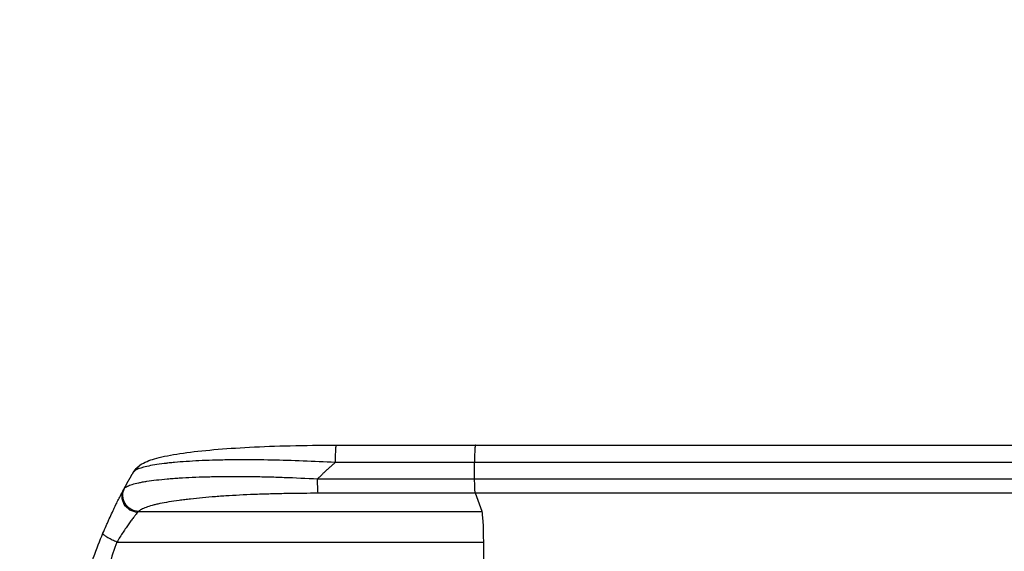
# Model space of a CAD drawing. Units: millimetres. Extents: x -3937 to 4702, y -4604 to 3556.
# Drawn here: x -2146 to -1223, y -365 to 135 of the extents above; entities that cross this region are included whole.
import ezdxf

# ---------------------------------------------------------------- set-up
doc = ezdxf.new("R2010")
doc.units = ezdxf.units.MM
doc.header["$LTSCALE"] = 20
doc.linetypes.add('HIDDEN', pattern=[9.525, 6.35, -3.175])
doc.layers.add('2d', color=230, linetype='Continuous')
doc.layers.add('CSA-Safetyzone', color=63, linetype='HIDDEN')

msp = doc.modelspace()

# ---------------------------------------------------------------- linework, layer by layer
at = {"layer": '2d'}
for p, q in [((-1849.48, -265), (-1718.79, -265)), ((-1719.5, -296.65), (-1719.57, -281.31)), ((-1866.86, -296.65), (-1719.5, -296.65)), ((-1718.83, -310.19), (-1866.18, -310.19)), ((-1712.52, -327.23), (-1718.83, -310.19)), ((-2034.7, -327.23), (-1712.52, -327.23)), ((-2055.07, -356), (-1710.97, -356))]:
    msp.add_line(p, q, dxfattribs=at)
at = {"layer": '2d', "extrusion": (0, 0, -1)}
for centre, major_axis, ratio, start_param, end_param in [((-1866.07, -295.34), (0, 15), 0.052336, 3.282084, 4.625123), ((-2035.39, -313.59), (-13.25, 7.03), 0.957674, 4.255713, 6.283185), ((-2034.59, -312.38), (-11.11, 10.08), 0.982536, 3.991953, 6.029836)]:
    msp.add_ellipse(centre, major_axis=major_axis, ratio=ratio, start_param=start_param, end_param=end_param, dxfattribs=at)
at = {"layer": '2d'}
for centre, major_axis, start_param, end_param in [((-1712.78, -361.89), (0, 35), -1.401811, -0.140491), ((-1767.72, -541), (0, 1100), -1.418715, -1.401811)]:
    msp.add_ellipse(centre, major_axis=major_axis, ratio=0.052336, start_param=start_param, end_param=end_param, dxfattribs=at)
for points, knots in [([(-2031.69, -282.67), (-2027.44, -280.14), (-2023, -278.66), (-2011.54, -275.56), (-2004.22, -274.13), (-1987.53, -271.6), (-1978.07, -270.49), (-1957.68, -268.58), (-1946.63, -267.78), (-1923.08, -266.47), (-1910.42, -265.97), (-1883.82, -265.25), (-1869.73, -265.05), (-1853.58, -265), (-1851.53, -265), (-1849.48, -265)], [0, 0, 0, 0, 3.164389, 3.164389, 6.848155, 6.848155, 10.568372, 10.568372, 14.330832, 14.330832, 18.299874, 18.299874, 22.544279, 22.544279, 23.159618, 23.159618, 23.159618, 23.159618]), ([(-1718.79, -265), (-1689.53, -265), (-1660.31, -265), (-1602.23, -265), (-1573.3, -265), (-1516.47, -265), (-1488.48, -265.01), (-1433.64, -265), (-1406.71, -265), (-1354.08, -265), (-1328.32, -265), (-1278.11, -265), (-1253.61, -265), (-1217.07, -265), (-1204.45, -265), (-1192.08, -265)], [0, 0, 0, 0, 8.789912, 8.789912, 17.608286, 17.608286, 26.340286, 26.340286, 35.022826, 35.022826, 43.694905, 43.694905, 52.396655, 52.396655, 57.107422, 57.107422, 57.107422, 57.107422]), ([(-1850.26, -281.31), (-1860.29, -280.74), (-1870.34, -280.26), (-1890.32, -279.47), (-1900.24, -279.18), (-1919.74, -278.8), (-1929.32, -278.71), (-1943.24, -278.76), (-1947.8, -278.8), (-1954.51, -278.91), (-1956.72, -278.95), (-1960, -279.03), (-1961.63, -279.07), (-1963.51, -279.12), (-1964.45, -279.15), (-1964.92, -279.17), (-1965.12, -279.17), (-1965.25, -279.18), (-1965.32, -279.18), (-1974.13, -279.45), (-1982.39, -279.84), (-1993.8, -280.62), (-1997.45, -280.9), (-2002.63, -281.38), (-2004.32, -281.54), (-2006.77, -281.8), (-2007.98, -281.94), (-2009.36, -282.1), (-2010.04, -282.18), (-2010.38, -282.22), (-2010.55, -282.24), (-2010.62, -282.25), (-2010.67, -282.25), (-2010.69, -282.25), (-2017.09, -283.04), (-2022.55, -283.93), (-2031.36, -285.91), (-2034.71, -286.99), (-2036.92, -288.15)], [0, 0, 0, 0, 0.125, 0.125, 0.25, 0.25, 0.375, 0.375, 0.4375, 0.4375, 0.46875, 0.46875, 0.484375, 0.492187, 0.496094, 0.498047, 0.499023, 0.499023, 0.5, 0.5, 0.625, 0.625, 0.6875, 0.6875, 0.71875, 0.71875, 0.734375, 0.742187, 0.746094, 0.748047, 0.749023, 0.749512, 0.749512, 0.75, 0.75, 0.875, 0.875, 1, 1, 1, 1]), ([(-2047.83, -305.36), (-2047.22, -304.73), (-2046.31, -304.12), (-2043.91, -302.96), (-2042.42, -302.39), (-2038.91, -301.31), (-2036.88, -300.79), (-2034, -300.18), (-2033.4, -300.05), (-2032.19, -299.81), (-2031.57, -299.69), (-2029.66, -299.34), (-2028.33, -299.12), (-2024.19, -298.46), (-2021.2, -298.06), (-2014.82, -297.31), (-2011.42, -296.96), (-2006.92, -296.56), (-2006, -296.48), (-2004.15, -296.33), (-2003.22, -296.26), (-2000.39, -296.05), (-1998.47, -295.91), (-1992.59, -295.53), (-1988.53, -295.32), (-1980.13, -294.94), (-1975.79, -294.79), (-1969.09, -294.6), (-1966.82, -294.55), (-1962.22, -294.46), (-1959.9, -294.42), (-1952.88, -294.34), (-1948.13, -294.31), (-1938.49, -294.32), (-1933.59, -294.36), (-1923.67, -294.49), (-1918.64, -294.59), (-1911, -294.78), (-1908.44, -294.85), (-1903.29, -295.01), (-1900.71, -295.1), (-1887.79, -295.57), (-1877.37, -296.05), (-1866.86, -296.65)], [0, 0, 0, 0, 0.0156326, 0.0156326, 0.0312651, 0.0312651, 0.0468977, 0.0468977, 0.0508059, 0.0508059, 0.054714, 0.054714, 0.0625303, 0.0625303, 0.0781629, 0.0781629, 0.0937954, 0.0937954, 0.0977036, 0.0977036, 0.1016117, 0.1016117, 0.109428, 0.109428, 0.1250606, 0.1250606, 0.1406932, 0.1406932, 0.1485095, 0.1485095, 0.1563257, 0.1563257, 0.1719583, 0.1719583, 0.1875909, 0.1875909, 0.2032235, 0.2032235, 0.2110398, 0.2110398, 0.218856, 0.218856, 0.2501212, 0.2501212, 0.2501212, 0.2501212]), ([(-1719.5, -296.65), (-1707.77, -296.65), (-1696.05, -296.65), (-1672.65, -296.65), (-1660.98, -296.65), (-1626.11, -296.65), (-1603.01, -296.65), (-1568.59, -296.65), (-1557.15, -296.65), (-1540.06, -296.65), (-1534.37, -296.65), (-1523.02, -296.65), (-1517.36, -296.65), (-1489.16, -296.65), (-1466.87, -296.65), (-1422.85, -296.65), (-1401.23, -296.65), (-1358.77, -296.65), (-1337.93, -296.65), (-1312.36, -296.65), (-1307.27, -296.65), (-1297.14, -296.65), (-1292.11, -296.65), (-1277.1, -296.65), (-1267.23, -296.65), (-1237.97, -296.65), (-1218.97, -296.65), (-1200.45, -296.65)], [0, 0, 0, 0, 0.0352409, 0.0352409, 0.0704819, 0.0704819, 0.1409638, 0.1409638, 0.1762047, 0.1762047, 0.1938252, 0.1938252, 0.2114457, 0.2114457, 0.2819276, 0.2819276, 0.3524095, 0.3524095, 0.4228913, 0.4228913, 0.4405118, 0.4405118, 0.4581323, 0.4581323, 0.4933732, 0.4933732, 0.5638551, 0.5638551, 0.5638551, 0.5638551]), ([(-1718.83, -310.19), (-1718.91, -309.96), (-1719, -309.44), (-1719.16, -307.9), (-1719.23, -306.88), (-1719.35, -304.44), (-1719.4, -303.03), (-1719.47, -299.97), (-1719.49, -298.32), (-1719.5, -296.65)], [0, 0, 0, 0, 0.25, 0.25, 0.5, 0.5, 0.75, 0.75, 1, 1, 1, 1]), ([(-2068.13, -347.68), (-2067.14, -345.32), (-2066.14, -343), (-2064.65, -339.58), (-2064.16, -338.46), (-2063.17, -336.26), (-2062.68, -335.17), (-2061.23, -331.96), (-2060.27, -329.9), (-2058.86, -326.9), (-2058.39, -325.92), (-2057.47, -324), (-2057.02, -323.06), (-2055.69, -320.34), (-2054.85, -318.64), (-2053.66, -316.26), (-2053.27, -315.49), (-2052.52, -314.02), (-2052.16, -313.31), (-2051.13, -311.31), (-2050.52, -310.13), (-2049.46, -308.09), (-2049, -307.24), (-2048.64, -306.56)], [0, 0, 0, 0, 0.00777517, 0.00777517, 0.01166275, 0.01166275, 0.01555033, 0.01555033, 0.0233255, 0.0233255, 0.02721308, 0.02721308, 0.03110066, 0.03110066, 0.03887583, 0.03887583, 0.04276341, 0.04276341, 0.046651, 0.046651, 0.05442616, 0.05442616, 0.06220133, 0.06220133, 0.06220133, 0.06220133]), ([(-1866.18, -310.19), (-1875.86, -310.19), (-1885.45, -310.27), (-1897.34, -310.48), (-1899.71, -310.52), (-1904.45, -310.63), (-1906.81, -310.69), (-1913.85, -310.88), (-1918.49, -311.02), (-1932.22, -311.54), (-1941.14, -311.97), (-1951.96, -312.63), (-1954.11, -312.77), (-1957.3, -312.99), (-1958.37, -313.07), (-1960.47, -313.22), (-1961.52, -313.29), (-1966.71, -313.69), (-1970.75, -314.03), (-1978.57, -314.75), (-1982.36, -315.13), (-1987.86, -315.75), (-1989.65, -315.96), (-1993.18, -316.39), (-1994.92, -316.62), (-2000, -317.31), (-2003.2, -317.79), (-2009.22, -318.8), (-2012.04, -319.32), (-2015.97, -320.14), (-2017.23, -320.42), (-2019.65, -320.98), (-2020.8, -321.27), (-2024.11, -322.16), (-2026.05, -322.76), (-2029.43, -323.99), (-2030.86, -324.62), (-2033.2, -325.9), (-2034.09, -326.56), (-2034.7, -327.23)], [0, 0, 0, 0, 0.0289528, 0.0289528, 0.036191, 0.036191, 0.0434292, 0.0434292, 0.0579056, 0.0579056, 0.0868585, 0.0868585, 0.0940967, 0.0940967, 0.0977158, 0.0977158, 0.1013349, 0.1013349, 0.1158113, 0.1158113, 0.1302877, 0.1302877, 0.1375259, 0.1375259, 0.1447641, 0.1447641, 0.1592405, 0.1592405, 0.1737169, 0.1737169, 0.1809551, 0.1809551, 0.1881933, 0.1881933, 0.2026697, 0.2026697, 0.2171461, 0.2171461, 0.2316225, 0.2316225, 0.2316225, 0.2316225]), ([(-1192.55, -310.19), (-1211.32, -310.19), (-1230.59, -310.19), (-1260.25, -310.19), (-1270.27, -310.19), (-1285.48, -310.19), (-1290.58, -310.19), (-1300.85, -310.19), (-1306.01, -310.19), (-1331.94, -310.19), (-1353.07, -310.19), (-1396.13, -310.19), (-1418.05, -310.19), (-1462.68, -310.19), (-1485.28, -310.19), (-1513.87, -310.19), (-1519.61, -310.19), (-1531.12, -310.19), (-1536.89, -310.19), (-1554.22, -310.19), (-1565.81, -310.19), (-1600.71, -310.19), (-1624.13, -310.19), (-1659.5, -310.19), (-1671.32, -310.19), (-1695.05, -310.19), (-1706.93, -310.19), (-1718.83, -310.19)], [0, 0, 0, 0, 0.0713154, 0.0713154, 0.106973, 0.106973, 0.1248019, 0.1248019, 0.1426307, 0.1426307, 0.2139461, 0.2139461, 0.2852614, 0.2852614, 0.3565768, 0.3565768, 0.3744056, 0.3744056, 0.3922345, 0.3922345, 0.4278921, 0.4278921, 0.4992075, 0.4992075, 0.5348652, 0.5348652, 0.5705229, 0.5705229, 0.5705229, 0.5705229]), ([(-2035.59, -328.08), (-2035.99, -328.55), (-2036.48, -329.15), (-2037.61, -330.57), (-2038.25, -331.38), (-2039.31, -332.76), (-2039.68, -333.24), (-2040.44, -334.25), (-2040.83, -334.77), (-2042.04, -336.4), (-2042.88, -337.55), (-2044.19, -339.4), (-2044.64, -340.03), (-2045.55, -341.33), (-2046.01, -341.99), (-2047.4, -344), (-2048.34, -345.4), (-2050.24, -348.28), (-2051.2, -349.76), (-2053.14, -352.84), (-2054.1, -354.4), (-2055.07, -356)], [0, 0, 0, 0, 0.00560801, 0.00560801, 0.01121601, 0.01121601, 0.01402001, 0.01402001, 0.01682402, 0.01682402, 0.02243202, 0.02243202, 0.02523602, 0.02523602, 0.02804003, 0.02804003, 0.03364803, 0.03364803, 0.03925604, 0.03925604, 0.04486404, 0.04486404, 0.04486404, 0.04486404]), ([(-2107.01, -541), (-2107.01, -533.07), (-2106.82, -524.82), (-2106.19, -511.98), (-2105.92, -507.63), (-2105.41, -500.98), (-2105.23, -498.74), (-2104.93, -495.36), (-2104.77, -493.66), (-2104.57, -491.67), (-2104.47, -490.67), (-2104.42, -490.17), (-2104.4, -489.92), (-2104.38, -489.79), (-2104.38, -489.73), (-2104.37, -489.7), (-2104.37, -489.69), (-2104.37, -489.68), (-2103.97, -485.77), (-2103.51, -481.75), (-2102.71, -475.52), (-2102.43, -473.41), (-2101.98, -470.2), (-2101.74, -468.58), (-2101.46, -466.68), (-2101.31, -465.72), (-2101.24, -465.24), (-2101.2, -465), (-2101.18, -464.88), (-2101.17, -464.82), (-2101.17, -464.79), (-2101.17, -464.78), (-2101.17, -464.77), (-2100.61, -461.17), (-2099.98, -457.35), (-2098.9, -451.26), (-2098.51, -449.17), (-2097.9, -445.95), (-2097.58, -444.32), (-2097.19, -442.38), (-2096.99, -441.4), (-2096.89, -440.91), (-2096.84, -440.66), (-2096.82, -440.54), (-2096.8, -440.48), (-2096.8, -440.44), (-2096.79, -440.43), (-2096.79, -440.42), (-2096.79, -440.42), (-2096.79, -440.41), (-2096.45, -438.78), (-2095.87, -435.97), (-2094.54, -430.01), (-2094.02, -427.73), (-2093.1, -423.88), (-2092.77, -422.52), (-2092.24, -420.38), (-2091.97, -419.28), (-2091.64, -417.95), (-2091.46, -417.28), (-2091.38, -416.94), (-2091.33, -416.77), (-2091.31, -416.68), (-2091.3, -416.64), (-2091.29, -416.62), (-2091.29, -416.61), (-2091.29, -416.6), (-2090.05, -411.77), (-2088.85, -407.42), (-2087.19, -401.6), (-2086.66, -399.77), (-2085.89, -397.22), (-2085.64, -396.39), (-2085.28, -395.2), (-2085.1, -394.61), (-2084.9, -393.95), (-2084.8, -393.62), (-2084.75, -393.46), (-2084.72, -393.38), (-2084.71, -393.34), (-2084.7, -393.32), (-2084.7, -393.31), (-2084.7, -393.3), (-2084.7, -393.3), (-2083.38, -389.05), (-2082.08, -385.02), (-2080.15, -379.3), (-2079.51, -377.45), (-2078.57, -374.75), (-2078.1, -373.43), (-2077.55, -371.91), (-2077.29, -371.17), (-2077.15, -370.8), (-2077.08, -370.61), (-2077.05, -370.52), (-2077.03, -370.47), (-2077.03, -370.45), (-2077.02, -370.44), (-2077.02, -370.43), (-2074.09, -362.35), (-2071.1, -354.77), (-2068.13, -347.68)], [0.5002861, 0.5002861, 0.5002861, 0.5002861, 0.5627504, 0.5627504, 0.5939825, 0.5939825, 0.6095985, 0.6095985, 0.6174066, 0.6213106, 0.6232626, 0.6242386, 0.6247266, 0.6249706, 0.6250926, 0.6251536, 0.6251536, 0.6252146, 0.6252146, 0.6564467, 0.6564467, 0.6720628, 0.6720628, 0.6798708, 0.6837748, 0.6857268, 0.6867028, 0.6871908, 0.6874348, 0.6875568, 0.6876178, 0.6876178, 0.6876788, 0.6876788, 0.7189109, 0.7189109, 0.734527, 0.734527, 0.742335, 0.746239, 0.7481911, 0.7491671, 0.7496551, 0.7498991, 0.7500211, 0.7500821, 0.7501126, 0.7501278, 0.7501278, 0.7501431, 0.7501431, 0.7813752, 0.7813752, 0.7969912, 0.7969912, 0.8047993, 0.8047993, 0.8087033, 0.8106553, 0.8116313, 0.8121193, 0.8123633, 0.8124853, 0.8125463, 0.8125768, 0.8125768, 0.8126073, 0.8126073, 0.8438394, 0.8438394, 0.8594555, 0.8594555, 0.8672635, 0.8672635, 0.8711675, 0.8731195, 0.8740955, 0.8745835, 0.8748275, 0.8749495, 0.8750105, 0.875041, 0.875041, 0.8750715, 0.8750715, 0.9063036, 0.9063036, 0.9219197, 0.9219197, 0.9297277, 0.9336318, 0.9355838, 0.9365598, 0.9370478, 0.9372918, 0.9374138, 0.9374748, 0.9374748, 0.9375358, 0.9375358, 1, 1, 1, 1]), ([(-2055.07, -356), (-2057.91, -362.7), (-2060.21, -369.9), (-2062.82, -381.47), (-2063.55, -385.46), (-2064.44, -391.62), (-2064.7, -393.71), (-2065.04, -396.89), (-2065.2, -398.49), (-2065.36, -400.38), (-2065.44, -401.33), (-2065.47, -401.8), (-2065.49, -402.04), (-2065.5, -402.16), (-2065.5, -402.22), (-2065.5, -402.25), (-2065.51, -402.26), (-2065.51, -402.27), (-2066.02, -409.28), (-2066.17, -416.79), (-2065.88, -428.82), (-2065.69, -432.95), (-2065.29, -439.35), (-2065.13, -441.51), (-2064.86, -444.8), (-2064.71, -446.46), (-2064.53, -448.42), (-2064.44, -449.4), (-2064.39, -449.9), (-2064.37, -450.14), (-2064.35, -450.27), (-2064.35, -450.33), (-2064.34, -450.36), (-2064.34, -450.37), (-2064.34, -450.38), (-2064.34, -450.39), (-2064.02, -453.66), (-2063.62, -457.25), (-2062.92, -463.11), (-2062.67, -465.15), (-2062.26, -468.32), (-2062.06, -469.94), (-2061.8, -471.88), (-2061.67, -472.86), (-2061.6, -473.36), (-2061.57, -473.6), (-2061.55, -473.73), (-2061.55, -473.79), (-2061.54, -473.82), (-2061.54, -473.84), (-2061.54, -473.85), (-2061.03, -477.66), (-2060.26, -483.38), (-2059.35, -490.05), (-2058.89, -493.38), (-2058.66, -495.05), (-2058.55, -495.88), (-2058.49, -496.3), (-2058.46, -496.51), (-2058.45, -496.61), (-2058.44, -496.65), (-2058.44, -496.68), (-2058.44, -496.7), (-2057.98, -500.01), (-2057.53, -503.64), (-2056.97, -508.59), (-2056.85, -509.73), (-2056.72, -510.9), (-2056.69, -511.16), (-2056.68, -511.29), (-2056.64, -511.66), (-2056.56, -512.39), (-2056.29, -515.04), (-2056.07, -517.36), (-2055.84, -520.07), (-2055.76, -521.06), (-2055.68, -522.04), (-2055.67, -522.18), (-2055.67, -522.21), (-2055.66, -522.27), (-2055.65, -522.36), (-2055.63, -522.7), (-2055.57, -523.49), (-2055.38, -526.16), (-2055.13, -530.42), (-2055, -534.06), (-2054.94, -536.74), (-2054.91, -538.07), (-2054.9, -539.59), (-2054.89, -540.35), (-2054.89, -540.67), (-2054.89, -540.89), (-2054.89, -541), (-2054.89, -544.46), (-2054.97, -547.99), (-2055.23, -553.53), (-2055.33, -555.42), (-2055.53, -558.31), (-2055.63, -559.78), (-2055.76, -561.51), (-2055.84, -562.38), (-2055.87, -562.82), (-2055.89, -563.04), (-2055.9, -563.15), (-2055.9, -563.21), (-2055.91, -563.23), (-2055.91, -563.25), (-2055.91, -563.26), (-2056.18, -566.46), (-2056.52, -569.95), (-2057.13, -575.6), (-2057.36, -577.56), (-2057.72, -580.59), (-2057.9, -582.14), (-2058.13, -583.99), (-2058.25, -584.93), (-2058.31, -585.4), (-2058.34, -585.64), (-2058.36, -585.75), (-2058.36, -585.81), (-2058.37, -585.84), (-2058.37, -585.86), (-2058.86, -589.71), (-2059.61, -595.46), (-2060.51, -602.17), (-2060.96, -605.52), (-2061.19, -607.19), (-2061.29, -607.91), (-2061.36, -608.39), (-2061.39, -608.63), (-2061.96, -612.72), (-2062.45, -616.6), (-2063.15, -622.45), (-2063.48, -625.38), (-2063.85, -628.82), (-2064.03, -630.54), (-2064.12, -631.41), (-2064.16, -631.84), (-2064.18, -632.05), (-2064.19, -632.16), (-2064.2, -632.21), (-2064.2, -632.24), (-2064.2, -632.25), (-2064.2, -632.26), (-2065.1, -641.31), (-2065.66, -649.79), (-2065.97, -661.7), (-2065.99, -665.53), (-2065.89, -671.07), (-2065.83, -672.88), (-2065.71, -675.55), (-2065.65, -676.87), (-2065.56, -678.39), (-2065.51, -679.14), (-2065.48, -679.51), (-2065.47, -679.7), (-2065.46, -679.8), (-2065.46, -679.84), (-2065.46, -679.86), (-2065.46, -679.88), (-2065.45, -679.88), (-2064.84, -688.56), (-2063.66, -696.74), (-2060.2, -712.11), (-2057.91, -719.3), (-2055.07, -726)], [0, 0, 0, 0, 0.0625, 0.0625, 0.09375, 0.09375, 0.109375, 0.109375, 0.117188, 0.121094, 0.123047, 0.124023, 0.124512, 0.124756, 0.124878, 0.124939, 0.124939, 0.125, 0.125, 0.1875, 0.1875, 0.21875, 0.21875, 0.234375, 0.234375, 0.242188, 0.246094, 0.248047, 0.249023, 0.249512, 0.249756, 0.249878, 0.249939, 0.249969, 0.249969, 0.25, 0.25, 0.28125, 0.28125, 0.296875, 0.296875, 0.304688, 0.308594, 0.310547, 0.311523, 0.312012, 0.312256, 0.312378, 0.312439, 0.312439, 0.3125, 0.3125, 0.34375, 0.359375, 0.367188, 0.371094, 0.373047, 0.374023, 0.374512, 0.374756, 0.374878, 0.374878, 0.375, 0.375, 0.40625, 0.40625, 0.414063, 0.415039, 0.415039, 0.416016, 0.416016, 0.417969, 0.421875, 0.4375, 0.4375, 0.445313, 0.446289, 0.446289, 0.446533, 0.446533, 0.446777, 0.447266, 0.449219, 0.453125, 0.46875, 0.484375, 0.484375, 0.492188, 0.496094, 0.498047, 0.499023, 0.499023, 0.5, 0.5, 0.53125, 0.53125, 0.546875, 0.546875, 0.554688, 0.558594, 0.560547, 0.561523, 0.562012, 0.562256, 0.562378, 0.562439, 0.562439, 0.5625, 0.5625, 0.59375, 0.59375, 0.609375, 0.609375, 0.617188, 0.621094, 0.623047, 0.624023, 0.624512, 0.624756, 0.624878, 0.624878, 0.625, 0.625, 0.65625, 0.671875, 0.679688, 0.683594, 0.685547, 0.685547, 0.6875, 0.6875, 0.71875, 0.71875, 0.734375, 0.742188, 0.746094, 0.748047, 0.749023, 0.749512, 0.749756, 0.749878, 0.749939, 0.749939, 0.75, 0.75, 0.8125, 0.8125, 0.84375, 0.84375, 0.859375, 0.859375, 0.867188, 0.871094, 0.873047, 0.874023, 0.874512, 0.874756, 0.874878, 0.874939, 0.874939, 0.875, 0.875, 0.9375, 0.9375, 1, 1, 1, 1])]:
    msp.add_open_spline(points, degree=3, knots=knots, dxfattribs=at)
for points, weights, degree in [([(-1849.48, -265), (-1850.34, -265), (-1850.26, -281.31)], [0.940025925989, 0.655018038883, 1], 2), ([(-1718.79, -265), (-1719.64, -265), (-1719.57, -281.31)], [0.940025891038, 0.655018060036, 1], 2), ([(-2031.69, -282.67), (-2035.06, -284.66), (-2036.92, -288.15)], [0.927879279036, 0.929826738628, 1], 2), ([(-2031.69, -282.67), (-2031.69, -282.67), (-2031.69, -282.67)], [0.927879253797, 0.927879266415, 0.927879279036], 2), ([(-1850.26, -281.31), (-1855.95, -286.25), (-1861.49, -291.36), (-1866.86, -296.65)], [1, 0.999671580185, 0.999671580185, 1], 3), ([(-2048.64, -306.56), (-2046.03, -301.63), (-2043.33, -296.76), (-2040.56, -291.93)], [1, 0.999906908219, 0.999906908219, 1], 3), ([(-2055.07, -356), (-2069.16, -350.14), (-2068.13, -347.68)], [1, 0.700910692981, 1], 2)]:
    msp.add_rational_spline(points, weights, degree=degree, dxfattribs=at)
for points in [[(-2040.56, -291.93), (-2038.55, -288.43), (-2035.61, -284.99), (-2031.69, -282.67)], [(-1719.57, -281.31), (-1763.13, -281.31), (-1806.7, -281.31), (-1850.26, -281.31)], [(-1201.28, -281.31), (-1351.26, -281.31), (-1529.5, -281.31), (-1719.57, -281.31)], [(-2036.92, -288.15), (-2038.37, -288.92), (-2039.56, -290.19), (-2040.56, -291.93)], [(-2048.64, -306.56), (-2048.36, -306.03), (-2048.09, -305.63), (-2047.83, -305.36)], [(-2034.7, -327.23), (-2034.99, -327.43), (-2035.29, -327.71), (-2035.59, -328.08)]]:
    msp.add_open_spline(points, degree=3, dxfattribs=at)
at = {"layer": 'CSA-Safetyzone', "flags": 128}
msp.add_lwpolyline([(-1043.17, -2647, 0.195203), (342.61, -2931.33), (780.18, -3689.22, 0.414214), (3280, -4359.05), (3758.04, -4083.05, 0.414214), (4427.87, -1583.23), (4084.95, -989.27, 0.011137), (4148.93, -929.4, 0.348409), (4435.79, 1340.25, 0.216865), (3895.93, 2801.98, 0.298603), (2018.89, 3512.02, 0.156343), (951.71, 3181.75, 0.059756), (581.56, 2951.61, 0.160927), (-200.69, 2111.03, 0.162182), (-1234.05, 1565), (-2107.01, 1565, 0.414214), (-3937.01, -265), (-3937.01, -817, 0.414214), (-2107.01, -2647), (-1043.17, -2647)], format="xyb", close=True, dxfattribs=at)

doc.saveas('drawing.dxf')
